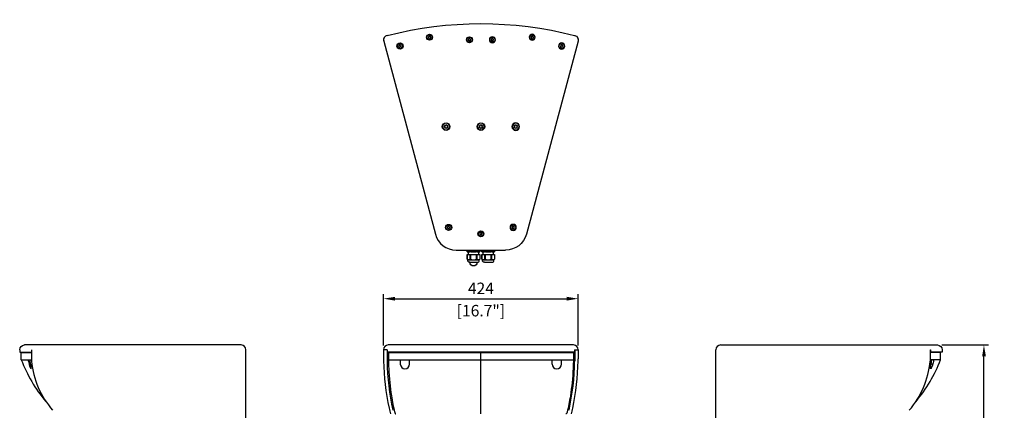
# Model space of a CAD drawing. Units: millimetres. Extents: x -1006 to 2850, y -1084 to 1084.
# Drawn here: x -1006 to 1141, y 233 to 1084 of the extents above; entities that cross this region are included whole.
import ezdxf

# ---------------------------------------------------------------- set-up
doc = ezdxf.new("R2010")
doc.units = ezdxf.units.MM
doc.layers.add('02-CAD-Cotation', color=3, linetype='Continuous')
doc.layers.add('02-Loudspeaker 2D', color=5, linetype='Continuous')
doc.styles.get("Standard").update_dxf_attribs({"font": 'arial.ttf'})
doc.dimstyles.new('L_Acoustics', dxfattribs={"dimscale": 0, "dimtxt": 2.5, "dimasz": 2.5, "dimexe": 1, "dimexo": 1, "dimgap": 1, "dimtad": 1, "dimdec": 0, "dimlfac": -1, "dimdsep": 46, "dimtxsty": 'Standard', "dimcen": 1, "dimclrd": 256, "dimclre": 256, "dimclrt": 256, "dimadec": 0, "dimazin": 2, "dimtfac": 1, "dimtdec": 0, "dimtofl": 0, "dimtmove": 0, "dimatfit": 3, "dimfxl": 0, "dimtolj": 1, "dimtzin": 0, "dimarcsym": 0})

# ---------------------------------------------------------------- blocks, each defined once
blk = doc.blocks.new('*D1')
at = {"layer": '02-CAD-Cotation', "lineweight": -2, "transparency": 16777216}
for p, q in [((-212.2, 375), (-212.2, 486.6)), ((-187.2, 476.6), (187.2, 476.6)), ((212.2, 375), (212.2, 486.6))]:
    blk.add_line(p, q, dxfattribs=at)
at = {"layer": '02-CAD-Cotation', "transparency": 16777216}
for points in [[(-187.2, 480.7), (-187.2, 472.4), (-212.2, 476.6)], [(187.2, 480.7), (187.2, 472.4), (212.2, 476.6)]]:
    blk.add_solid(points, dxfattribs=at)
at = {"layer": 'Defpoints', "color": 0, "transparency": 16777216}
for p in [(212.2, 476.6), (-212.2, 365), (212.2, 365)]:
    blk.add_point(p, dxfattribs=at)
at = {"layer": '02-CAD-Cotation', "transparency": 16777216, "char_height": 25, "attachment_point": 5}
for s, insert in [('\\A1;424', (0, 499.1)), ('\\A1;[16.7"]', (0, 450.5))]:
    blk.add_mtext(s, dxfattribs=dict(at, insert=insert))
blk = doc.blocks.new('*D3')
at = {"layer": '02-CAD-Cotation', "lineweight": -2, "transparency": 16777216}
for p, q in [((1005.2, 375.8), (1106.8, 375.8)), ((1096.8, -350.8), (1096.8, 350.8)), ((1005.2, -375.8), (1106.8, -375.8))]:
    blk.add_line(p, q, dxfattribs=at)
at = {"layer": '02-CAD-Cotation', "transparency": 16777216}
for points in [[(1092.7, 350.8), (1101, 350.8), (1096.8, 375.8)], [(1092.7, -350.8), (1101, -350.8), (1096.8, -375.8)]]:
    blk.add_solid(points, dxfattribs=at)
at = {"layer": 'Defpoints', "color": 0, "transparency": 16777216}
for p in [(995.2, 375.8), (1096.8, 375.8), (995.2, -375.8)]:
    blk.add_point(p, dxfattribs=at)
at = {"layer": '02-CAD-Cotation', "transparency": 16777216, "char_height": 25, "attachment_point": 5, "rotation": 90}
for s, insert in [('\\A1;[29.6"]', (1122.9, 0)), ('\\A1;752', (1074.1, 0))]:
    blk.add_mtext(s, dxfattribs=dict(at, insert=insert))

msp = doc.modelspace()

# ---------------------------------------------------------------- linework, layer by layer
at = {"layer": '02-Loudspeaker 2D', "extrusion": (1.83697e-16, 1, 6.12323e-17)}
for p, q in [((-211.8, 1037.5), (-99.2, 617.1)), ((-204.5, 1050.1), (-204.5, 1050.1)), ((211.8, 1037.5), (99.2, 617.1)), ((204.5, 1050.1), (204.5, 1050.1)), ((-54, 582.4), (54, 582.4))]:
    msp.add_line(p, q, dxfattribs=at)
at = {"layer": '02-Loudspeaker 2D', "color": 241, "extrusion": (1.83697e-16, 1, 6.12323e-17)}
for p, q in [((-114.5, 1046.5), (-114.2, 1046.3)), ((-114, 1047.3), (-114.3, 1047.2)), ((-113.9, 1044.9), (-114, 1044.6)), ((-113.5, 1044.1), (-113.2, 1044.2)), ((-112.9, 1048.6), (-113, 1048.3)), ((-112, 1048.5), (-112.2, 1048.8)), ((-111.8, 1043.8), (-111.6, 1043.6)), ((-110.9, 1043.8), (-110.8, 1044.1)), ((-110.3, 1048.2), (-110.6, 1048.1)), ((-109.9, 1047.4), (-109.8, 1047.7)), ((-109.8, 1045.1), (-109.5, 1045.2)), ((-109.3, 1045.8), (-109.5, 1046.1)), ((-27.3, 1040.4), (-27.6, 1040.2)), ((-27.3, 1039.5), (-27, 1039.5)), ((-27.2, 1042.1), (-27, 1041.8)), ((-26.4, 1042.6), (-26.7, 1042.6)), ((-26, 1038.5), (-25.9, 1038.2)), ((-25.2, 1038.1), (-25, 1038.3)), ((-24.8, 1043.2), (-25, 1043)), ((-24, 1042.8), (-24.1, 1043.1)), ((-23.6, 1038.7), (-23.3, 1038.7)), ((-22.7, 1041.8), (-23, 1041.8)), ((-22.8, 1039.2), (-23, 1039.5)), ((-22.7, 1040.9), (-22.4, 1041.1)), ((22.7, 1040.4), (22.4, 1040.2)), ((22.7, 1039.5), (23, 1039.5)), ((22.8, 1042.1), (23, 1041.8)), ((23.6, 1042.6), (23.3, 1042.6)), ((24, 1038.5), (24.1, 1038.2)), ((24.8, 1038.1), (25, 1038.3)), ((25.2, 1043.2), (25, 1043)), ((26, 1042.8), (25.9, 1043.1)), ((26.4, 1038.7), (26.7, 1038.7)), ((27.3, 1041.8), (27, 1041.8)), ((27.2, 1039.2), (27, 1039.5)), ((27.3, 1040.9), (27.6, 1041.1)), ((109.3, 1046.5), (109.5, 1046.3)), ((109.8, 1047.3), (109.5, 1047.2)), ((109.9, 1044.9), (109.8, 1044.6)), ((110.3, 1044.1), (110.6, 1044.2)), ((110.9, 1048.6), (110.8, 1048.3)), ((111.8, 1048.5), (111.6, 1048.8)), ((112, 1043.8), (112.2, 1043.6)), ((112.9, 1043.8), (113, 1044.1)), ((113.5, 1048.2), (113.2, 1048.1)), ((113.9, 1047.4), (114, 1047.7)), ((114, 1045.1), (114.3, 1045.2)), ((114.5, 1045.8), (114.2, 1046.1)), ((-178.6, 1026.5), (-178.8, 1026.3)), ((-178.5, 1028.2), (-178.3, 1027.9)), ((-178.5, 1025.6), (-178.2, 1025.6)), ((-177.7, 1028.7), (-178, 1028.8)), ((-177.1, 1024.7), (-177, 1024.4)), ((-176.2, 1029.5), (-176.3, 1029.2)), ((-176.3, 1024.2), (-176.1, 1024.5)), ((-175.4, 1029), (-175.5, 1029.3)), ((-174.8, 1025), (-174.5, 1024.9)), ((-173.9, 1028.1), (-174.3, 1028.1)), ((-174, 1025.5), (-174.2, 1025.8)), ((-173.9, 1027.2), (-173.7, 1027.4)), ((173.9, 1026.5), (173.7, 1026.3)), ((173.9, 1025.6), (174.3, 1025.6)), ((174, 1028.2), (174.2, 1027.9)), ((174.8, 1028.7), (174.5, 1028.8)), ((175.4, 1024.7), (175.5, 1024.4)), ((176.3, 1029.5), (176.1, 1029.2)), ((176.2, 1024.2), (176.3, 1024.5)), ((177.1, 1029), (177, 1029.3)), ((177.7, 1025), (178, 1024.9)), ((178.5, 1028.1), (178.2, 1028.1)), ((178.5, 1025.5), (178.3, 1025.8)), ((178.6, 1027.2), (178.8, 1027.4)), ((-79, 851), (-79.6, 850.2)), ((-79.3, 853.2), (-78.9, 852.4)), ((-79.3, 849.6), (-78.2, 849.4)), ((-77.8, 854), (-78.7, 854.1)), ((-77.2, 848.7), (-76.8, 847.8)), ((-75.9, 855.3), (-76.5, 854.5)), ((-76.1, 847.7), (-75.5, 848.5)), ((-74.8, 854.3), (-75.2, 855.2)), ((-74.2, 849), (-73.3, 848.9)), ((-72.7, 853.4), (-73.8, 853.5)), ((-72.7, 849.8), (-73.1, 850.6)), ((-73, 852), (-72.4, 852.8)), ((-3, 851), (-3.6, 850.2)), ((-3.3, 853.2), (-2.9, 852.4)), ((-3.3, 849.6), (-2.2, 849.4)), ((-1.8, 854), (-2.7, 854.1)), ((-1.2, 848.7), (-0.8, 847.8)), ((0.1, 855.3), (-0.5, 854.5)), ((-0.1, 847.7), (0.5, 848.5)), ((1.2, 854.3), (0.8, 855.2)), ((1.8, 849), (2.7, 848.9)), ((3.3, 853.4), (2.2, 853.5)), ((3.3, 849.8), (2.9, 850.6)), ((3, 852), (3.6, 852.8)), ((73, 851), (72.4, 850.2)), ((72.7, 853.2), (73.1, 852.4)), ((72.7, 849.6), (73.8, 849.4)), ((74.2, 854), (73.3, 854.1)), ((74.8, 848.7), (75.2, 847.8)), ((76.1, 855.3), (75.5, 854.5)), ((75.9, 847.7), (76.5, 848.5)), ((77.2, 854.3), (76.8, 855.2)), ((77.8, 849), (78.7, 848.9)), ((79.3, 853.4), (78.2, 853.5)), ((79.3, 849.8), (78.9, 850.6)), ((79, 852), (79.6, 852.8)), ((-72.7, 631.5), (-72.9, 631.2)), ((-72.7, 630.6), (-72.4, 630.5)), ((-72.6, 633.2), (-72.5, 632.9)), ((-71.8, 633.6), (-72.1, 633.7)), ((-71.3, 629.6), (-71.2, 629.3)), ((-70.3, 634.4), (-70.5, 634.1)), ((-70.5, 629.2), (-70.3, 629.4)), ((-69.5, 634), (-69.6, 634.3)), ((-68.9, 629.9), (-68.6, 629.9)), ((-68.1, 633), (-68.4, 633.1)), ((-68.2, 630.4), (-68.3, 630.7)), ((-68.1, 632.1), (-67.8, 632.3)), ((68.1, 631.5), (67.8, 631.2)), ((68.1, 630.6), (68.4, 630.5)), ((68.2, 633.2), (68.3, 632.9)), ((68.9, 633.6), (68.6, 633.7)), ((69.5, 629.6), (69.6, 629.3)), ((70.5, 634.4), (70.3, 634.1)), ((70.3, 629.2), (70.5, 629.4)), ((71.3, 634), (71.2, 634.3)), ((71.8, 629.9), (72.1, 629.9)), ((72.7, 633), (72.4, 633.1)), ((72.6, 630.4), (72.5, 630.7)), ((72.7, 632.1), (72.9, 632.3)), ((-2.3, 617.5), (-2.5, 617.3)), ((-2.3, 619.2), (-2.1, 618.9)), ((-2.2, 616.6), (-1.9, 616.6)), ((-1.5, 619.7), (-1.8, 619.8)), ((-0.8, 615.7), (-0.7, 615.4)), ((0, 620.6), (-0.2, 620.3)), ((0, 615.3), (0.2, 615.6)), ((0.8, 620.2), (0.7, 620.5)), ((1.5, 616.2), (1.8, 616.1)), ((2.2, 619.3), (1.9, 619.3)), ((2.3, 616.7), (2.1, 617)), ((2.3, 618.4), (2.5, 618.6)), ((-29.8, 578.9), (-29.8, 582.4)), ((-29.7, 582.4), (-29.7, 578.9)), ((-23.9, 582.4), (-23.9, 578.9)), ((-21.8, 582.4), (-21.8, 578.9)), ((-10.2, 582.4), (-10.2, 578.9)), ((-8.1, 582.4), (-8.1, 578.9)), ((-2.3, 582.4), (-2.3, 578.9)), ((-2.2, 578.9), (-2.2, 582.4)), ((2.2, 578.9), (2.2, 582.4)), ((2.3, 582.4), (2.3, 578.9)), ((8.1, 582.4), (8.1, 578.9)), ((10.2, 582.4), (10.2, 578.9)), ((21.8, 582.4), (21.8, 578.9)), ((23.9, 582.4), (23.9, 578.9)), ((29.7, 582.4), (29.7, 578.9)), ((29.8, 578.9), (29.8, 582.4)), ((-29.7, 578.9), (-29.8, 578.9)), ((-28.5, 578.5), (-29.8, 578.9)), ((-29.8, 572.9), (-2.2, 572.9)), ((-29.8, 572.9), (-29.8, 562.4)), ((-29.8, 562.4), (-29.7, 562.4)), ((-28.5, 561.1), (-29.8, 562.4)), ((-29.7, 562.4), (-29.7, 572.9)), ((-3.5, 578.5), (-28.5, 578.5)), ((-28.5, 561.1), (-3.5, 561.1)), ((-28.5, 560.2), (-28.5, 561.1)), ((-27.1, 572.9), (-27.1, 578.5)), ((-21.8, 578.9), (-23.9, 578.9)), ((-23.9, 572.9), (-23.9, 562.4)), ((-23.9, 562.4), (-21.8, 562.4)), ((-21.8, 562.4), (-21.8, 572.9)), ((-8.1, 578.9), (-10.2, 578.9)), ((-10.2, 572.9), (-10.2, 562.4)), ((-10.2, 562.4), (-8.1, 562.4)), ((-8.1, 562.4), (-8.1, 572.9)), ((-4.8, 572.9), (-4.8, 578.5)), ((-3.5, 578.5), (-2.2, 578.9)), ((-3.5, 561.1), (-2.2, 562.4)), ((-3.5, 560.2), (-3.5, 561.1)), ((-2.2, 578.9), (-2.3, 578.9)), ((-2.3, 572.9), (-2.3, 562.4)), ((-2.3, 562.4), (-2.2, 562.4)), ((-2.2, 572.9), (-2.2, 562.4)), ((2.3, 578.9), (2.2, 578.9)), ((3.5, 578.5), (2.2, 578.9)), ((2.2, 572.9), (29.8, 572.9)), ((2.2, 572.9), (2.2, 562.4)), ((2.2, 562.4), (2.3, 562.4)), ((3.5, 561.1), (2.2, 562.4)), ((2.3, 562.4), (2.3, 572.9)), ((28.5, 578.5), (3.5, 578.5)), ((3.5, 561.1), (28.5, 561.1)), ((3.5, 560.2), (3.5, 561.1)), ((4.9, 572.9), (4.9, 578.5)), ((10.2, 578.9), (8.1, 578.9)), ((8.1, 572.9), (8.1, 562.4)), ((8.1, 562.4), (10.2, 562.4)), ((10.2, 562.4), (10.2, 572.9)), ((23.9, 578.9), (21.8, 578.9)), ((21.8, 572.9), (21.8, 562.4)), ((21.8, 562.4), (23.9, 562.4)), ((23.9, 562.4), (23.9, 572.9)), ((27.2, 572.9), (27.2, 578.5)), ((28.5, 578.5), (29.8, 578.9)), ((28.5, 561.1), (29.8, 562.4)), ((28.5, 560.2), (28.5, 561.1)), ((29.8, 578.9), (29.7, 578.9)), ((29.7, 572.9), (29.7, 562.4)), ((29.7, 562.4), (29.8, 562.4)), ((29.8, 572.9), (29.8, 562.4))]:
    msp.add_line(p, q, dxfattribs=at)
at = {"layer": '02-Loudspeaker 2D', "color": 241}
for p, q in [((-24.3, 555.9), (-7.7, 555.9)), ((7.7, 555.9), (24.3, 555.9)), ((-204, 365), (-212.2, 365)), ((-204.5, 365), (-204.5, 345.4)), ((-204, 365), (-204, 360)), ((204, 365), (204, 360)), ((204, 365), (212.2, 365)), ((204.5, 365), (204.5, 345.4)), ((-1002, 359.5), (-979.8, 359.5)), ((-1002, 343.5), (-979.8, 343.5)), ((204, 360), (-204, 360)), ((-201.7, 359.5), (-201.7, 343.5)), ((-201.7, 359.5), (201.7, 359.5)), ((-201.7, 343.5), (201.7, 343.5)), ((-187.5, 360), (-187.5, 359.5)), ((-175.6, 334.2), (-175.6, 343.5)), ((-155.3, 334.2), (-155.3, 343.5)), ((0, 226), (0, 359.5)), ((155.3, 334.2), (155.3, 343.5)), ((175.6, 334.2), (175.6, 343.5)), ((187.5, 360), (187.5, 359.5)), ((187.5, 360), (187.5, 359.5)), ((201.7, 359.5), (201.7, 343.5)), ((1002, 359.5), (979.8, 359.5)), ((1002, 343.5), (979.8, 343.5))]:
    msp.add_line(p, q, dxfattribs=at)
at = {"layer": '02-Loudspeaker 2D', "extrusion": (-1, -1.22465e-16, 6.12323e-17)}
for p, q in [((-1005.5, 365.5), (-1005.5, 360)), ((-522.5, 375.8), (-995.2, 375.8)), ((-512.2, -365.5), (-512.2, 365.5))]:
    msp.add_line(p, q, dxfattribs=at)
at = {"layer": '02-Loudspeaker 2D', "color": 241, "extrusion": (-1, -1.22465e-16, 6.12323e-17)}
for p, q in [((-979.9, 365), (-979.9, 360)), ((-979.8, 365), (-979.9, 365)), ((-979.8, 365), (-979.8, 345.4)), ((-1005.5, 360), (-979.8, 360)), ((-985.2, 334.2), (-981.6, 334.2))]:
    msp.add_line(p, q, dxfattribs=at)
at = {"layer": '02-Loudspeaker 2D'}
for p, q in [((-212.2, 365.5), (-212.2, 365)), ((-212.2, 365), (-212.2, 345.4)), ((201.9, 375.8), (-201.9, 375.8)), ((212.2, 365.5), (212.2, 365)), ((212.2, 365), (212.2, 345.4)), ((-1002, 343.5), (-1002, 359.5)), ((1002, 343.5), (1002, 359.5))]:
    msp.add_line(p, q, dxfattribs=at)
at = {"layer": '02-Loudspeaker 2D', "extrusion": (1, -1.22465e-16, 6.12323e-17)}
for p, q in [((512.2, -365.5), (512.2, 365.5)), ((522.5, 375.8), (995.2, 375.8)), ((1005.5, 365.5), (1005.5, 360))]:
    msp.add_line(p, q, dxfattribs=at)
at = {"layer": '02-Loudspeaker 2D', "color": 241, "extrusion": (1, -1.22465e-16, 6.12323e-17)}
for p, q in [((979.8, 365), (979.8, 345.4)), ((979.8, 365), (979.9, 365)), ((979.9, 365), (979.9, 360)), ((1005.5, 360), (979.8, 360)), ((985.2, 334.2), (981.6, 334.2))]:
    msp.add_line(p, q, dxfattribs=at)
at = {"layer": '02-Loudspeaker 2D', "color": 241}
for centre, radius in [((-111.9, 1046.2), 6.5), ((-176.2, 1026.9), 6.75), ((-176.2, 1026.9), 5.65), ((-111.9, 1046.2), 5.5), ((-25, 1040.7), 6.5), ((-25, 1040.7), 5.5), ((25, 1040.7), 5.5), ((111.9, 1046.2), 5.5), ((176.2, 1026.9), 5.65), ((-76, 851.5), 8.25), ((0, 851.5), 8.25), ((-70.4, 631.8), 6.75), ((-70.4, 631.8), 5.65), ((0, 617.9), 6.5), ((0, 617.9), 5.5), ((70.4, 631.8), 5.65)]:
    msp.add_circle(centre, radius, dxfattribs=at)
at = {"layer": '02-Loudspeaker 2D', "color": 241, "extrusion": (1.12482e-32, 6.12323e-17, -1)}
for centre, radius in [((-111.9, 1046.2), 6.5), ((-25, 1040.7), 6.5), ((-176.2, 1026.9), 6.75), ((76, 851.5), 7.25), ((0, 851.5), 7.25), ((-76, 851.5), 8.25), ((-76, 851.5), 7.25), ((-70.4, 631.8), 6.75)]:
    msp.add_circle(centre, radius, dxfattribs=at)
at = {"layer": '02-Loudspeaker 2D', "extrusion": (1.12482e-32, 6.12323e-17, -1)}
for centre, radius, start, end in [((0, 250.1), 825.7, 75.6676, 104.3324), ((-201.9, 1040.1), 10.3, 104.3324, 195), ((-201.9, 1040.2), 10.3, 105, 195), ((-54, 629.2), 46.8, 195, 270)]:
    msp.add_arc(centre, radius, start, end, dxfattribs=at)
at = {"layer": '02-Loudspeaker 2D'}
for centre, radius, start, end in [((-201.9, 1040.2), 10.3, 105, 195), ((-201.9, 1040.1), 10.3, 104.3324, 195), ((-54, 629.2), 46.8, 195, 270), ((-522.5, 365.5), 10.3, 360, 90), ((-201.9, 365.5), 10.3, 90, 180), ((201.9, 365.5), 10.3, 0, 90), ((522.5, 365.5), 10.3, 90, 180), ((-711.5, 453.8), 310.8, 200.7946, 220.249), ((-46, 345.4), 166.2, 179.9988, 181.4684), ((46, 345.4), 166.2, 358.5316, 0.0012), ((711.5, 453.8), 310.8, 319.751, 339.2054), ((318.3, 350), 530.4, 180.9575, 192.1815), ((-318.3, 350), 530.4, 347.8185, 359.0425), ((426.4, 384.9), 643.7, 193.186, 194.3362), ((-426.4, 384.9), 643.7, 345.6638, 346.814)]:
    msp.add_arc(centre, radius, start, end, dxfattribs=at)
at = {"layer": '02-Loudspeaker 2D', "color": 241}
for centre, radius, start, end in [((-114.2, 1046.8), 0.4, 101.6901, 228.042), ((-113.6, 1044.5), 0.4, 161.6901, 288.042), ((-112.5, 1048.5), 0.4, 41.6901, 168.042), ((-111.3, 1043.9), 0.4, 221.6901, 348.042), ((-110.2, 1047.9), 0.4, 341.6901, 108.042), ((-109.6, 1045.5), 0.4, 281.6901, 48.042), ((-27.3, 1039.9), 0.4, 135.0002, 261.3521), ((-26.8, 1042.3), 0.4, 75.0002, 201.3521), ((-25.5, 1038.3), 0.4, 195.0002, 321.3521), ((-24.5, 1043), 0.4, 15.0002, 141.3521), ((-23.2, 1039), 0.4, 255.0002, 21.3521), ((-22.7, 1041.4), 0.4, 315.0002, 81.3521), ((22.7, 1039.9), 0.4, 135.0002, 261.3521), ((23.2, 1042.3), 0.4, 75.0002, 201.3521), ((24.5, 1038.3), 0.4, 195.0002, 321.3521), ((25.5, 1043), 0.4, 15.0002, 141.3521), ((26.8, 1039), 0.4, 255.0002, 21.3521), ((27.3, 1041.4), 0.4, 315.0002, 81.3521), ((109.6, 1046.8), 0.4, 101.6901, 228.042), ((110.2, 1044.5), 0.4, 161.6901, 288.042), ((111.3, 1048.5), 0.4, 41.6901, 168.042), ((112.5, 1043.9), 0.4, 221.6901, 348.042), ((113.6, 1047.9), 0.4, 341.6901, 108.042), ((114.2, 1045.5), 0.4, 281.6901, 48.042), ((-178.5, 1026), 0.4, 137.0281, 263.38), ((-178.1, 1028.4), 0.4, 77.0281, 203.38), ((-176.7, 1024.5), 0.4, 197.0281, 323.38), ((-175.8, 1029.2), 0.4, 17.0281, 143.38), ((-174.4, 1025.3), 0.4, 257.0281, 23.38), ((-174, 1027.7), 0.4, 317.0281, 83.38), ((174, 1026), 0.4, 137.0281, 263.38), ((174.4, 1028.4), 0.4, 77.0281, 203.38), ((175.8, 1024.5), 0.4, 197.0281, 323.38), ((176.7, 1029.2), 0.4, 17.0281, 143.38), ((178.1, 1025.3), 0.4, 257.0281, 23.38), ((178.5, 1027.7), 0.4, 317.0281, 83.38), ((-79.2, 850), 0.4, 147.8158, 262.4899), ((-78.7, 853.5), 0.6, 84.9056, 203.2663), ((-76.4, 848), 0.4, 205.6819, 320.3561), ((-75.6, 855), 0.4, 25.6819, 140.3561), ((-73.3, 849.5), 0.6, 264.9056, 23.2663), ((-72.8, 853), 0.4, 327.8158, 82.4899), ((-3.2, 850), 0.4, 147.8158, 262.4899), ((-2.7, 853.5), 0.6, 84.9056, 203.2663), ((-0.4, 848), 0.4, 205.6819, 320.3561), ((0.4, 855), 0.4, 25.6819, 140.3561), ((2.7, 849.5), 0.6, 264.9056, 23.2663), ((3.2, 853), 0.4, 327.8158, 82.4899), ((72.8, 850), 0.4, 147.8158, 262.4899), ((73.3, 853.5), 0.6, 84.9056, 203.2663), ((75.6, 848), 0.4, 205.6819, 320.3561), ((76.4, 855), 0.4, 25.6819, 140.3561), ((78.7, 849.5), 0.6, 264.9056, 23.2663), ((79.2, 853), 0.4, 327.8158, 82.4899), ((-72.6, 631), 0.4, 137.0281, 263.38), ((-72.2, 633.3), 0.4, 77.0281, 203.38), ((-70.8, 629.4), 0.4, 197.0281, 323.38), ((-70, 634.2), 0.4, 17.0281, 143.38), ((-68.5, 630.3), 0.4, 257.0281, 23.38), ((-68.1, 632.6), 0.4, 317.0281, 83.38), ((68.1, 631), 0.4, 137.0281, 263.38), ((68.5, 633.3), 0.4, 77.0281, 203.38), ((70, 629.4), 0.4, 197.0281, 323.38), ((70.8, 634.2), 0.4, 17.0281, 143.38), ((72.2, 630.3), 0.4, 257.0281, 23.38), ((72.6, 632.6), 0.4, 317.0281, 83.38), ((-2.2, 617), 0.4, 139.4636, 265.8155), ((-1.9, 619.4), 0.4, 79.4636, 205.8155), ((-0.3, 615.6), 0.4, 199.4636, 325.8155), ((0.3, 620.3), 0.4, 19.4636, 145.8155), ((1.9, 616.5), 0.4, 259.4636, 25.8155), ((2.2, 618.9), 0.4, 319.4636, 85.8155), ((-26.7, 591.7), 13.2, 256.7979, 269.6132), ((-26.9, 591.7), 13.2, 270.3868, 283.2021), ((-16, 627.8), 49.3, 263.1815, 276.8185), ((-15.8, 576), 14.9, 245.847, 269.0839), ((-16.2, 576), 14.9, 270.9161, 294.153), ((-5.1, 591.7), 13.2, 256.7979, 269.6132), ((-7.7, 560.2), 4.24, 270, 0), ((-5.3, 591.7), 13.2, 270.3868, 283.2021), ((5.3, 591.7), 13.2, 256.7979, 269.6132), ((5.1, 591.7), 13.2, 270.3868, 283.2021), ((16, 627.8), 49.3, 263.1815, 276.8185), ((16.2, 576), 14.9, 245.847, 269.0839), ((15.8, 576), 14.9, 270.9161, 294.153), ((26.9, 591.7), 13.2, 256.7979, 269.6132), ((24.3, 560.2), 4.24, 270, 0), ((26.7, 591.7), 13.2, 270.3868, 283.2021), ((-790.6, 358.1), 189.8, 185.3697, 221.0437), ((346.5, 349.5), 551, 180.9511, 192.1557), ((-165.5, 334.3), 10.2, 180.2468, 359.7532), ((165.5, 334.3), 10.2, 180.2468, 359.7532), ((-346.5, 349.5), 551, 347.8443, 359.0489), ((790.6, 358.1), 189.8, 318.9563, 354.6303)]:
    msp.add_arc(centre, radius, start, end, dxfattribs=at)
at = {"layer": '02-Loudspeaker 2D', "color": 241, "extrusion": (1.12482e-32, 6.12323e-17, -1)}
for centre, radius, start, end in [((115.1, 1045.3), 1.3, 131.958, 198.3099), ((114.2, 1048.5), 1.3, 191.958, 258.3099), ((112.7, 1043), 1.3, 71.958, 138.3099), ((111, 1049.4), 1.3, 251.958, 318.3099), ((109.5, 1043.8), 1.3, 11.958, 78.3099), ((108.7, 1047), 1.3, 311.958, 18.3099), ((28.3, 1041.3), 1.3, 158.6479, 224.9998), ((27.2, 1038.2), 1.3, 98.6479, 164.9998), ((26, 1043.8), 1.3, 218.6479, 284.9998), ((24, 1037.5), 1.3, 38.6479, 104.9998), ((22.8, 1043.1), 1.3, 278.6479, 344.9998), ((21.7, 1040), 1.3, 338.6479, 44.9998), ((-21.7, 1041.3), 1.3, 158.6479, 224.9998), ((-22.8, 1038.2), 1.3, 98.6479, 164.9998), ((-24, 1043.8), 1.3, 218.6479, 284.9998), ((-26, 1037.5), 1.3, 38.6479, 104.9998), ((-27.2, 1043.1), 1.3, 278.6479, 344.9998), ((-28.3, 1040), 1.3, 338.6479, 44.9998), ((-108.7, 1045.3), 1.3, 131.958, 198.3099), ((-109.5, 1048.5), 1.3, 191.958, 258.3099), ((-111, 1043), 1.3, 71.958, 138.3099), ((-112.7, 1049.4), 1.3, 251.958, 318.3099), ((-114.2, 1043.8), 1.3, 11.958, 78.3099), ((-115.1, 1047), 1.3, 311.958, 18.3099), ((179.5, 1027.4), 1.3, 156.62, 222.9719), ((178.4, 1024.3), 1.3, 96.62, 162.9719), ((177.4, 1030), 1.3, 216.62, 282.9719), ((175.1, 1023.7), 1.3, 36.62, 102.9719), ((174.1, 1029.4), 1.3, 276.62, 342.9719), ((173, 1026.3), 1.3, 336.62, 42.9719), ((-173, 1027.4), 1.3, 156.62, 222.9719), ((-174.1, 1024.3), 1.3, 96.62, 162.9719), ((-175.1, 1030), 1.3, 216.62, 282.9719), ((-177.4, 1023.7), 1.3, 36.62, 102.9719), ((-178.4, 1029.4), 1.3, 276.62, 342.9719), ((-179.5, 1026.3), 1.3, 336.62, 42.9719), ((80.3, 851.8), 1.5, 156.7337, 212.1842), ((78.4, 848.2), 1.3, 97.5101, 154.3181), ((77.7, 855.5), 1.5, 219.6439, 275.0944), ((74.3, 847.5), 1.5, 39.6439, 95.0944), ((73.6, 854.8), 1.3, 277.5101, 334.3181), ((71.7, 851.2), 1.5, 336.7337, 32.1842), ((4.3, 851.8), 1.5, 156.7337, 212.1842), ((2.4, 848.2), 1.3, 97.5101, 154.3181), ((1.7, 855.5), 1.5, 219.6439, 275.0944), ((-1.7, 847.5), 1.5, 39.6439, 95.0944), ((-2.4, 854.8), 1.3, 277.5101, 334.3181), ((-4.3, 851.2), 1.5, 336.7337, 32.1842), ((-71.7, 851.8), 1.5, 156.7337, 212.1842), ((-73.6, 848.2), 1.3, 97.5101, 154.3181), ((-74.3, 855.5), 1.5, 219.6439, 275.0944), ((-77.7, 847.5), 1.5, 39.6439, 95.0944), ((-78.4, 854.8), 1.3, 277.5101, 334.3181), ((-80.3, 851.2), 1.5, 336.7337, 32.1842), ((73.7, 632.4), 1.3, 156.62, 222.9719), ((72.5, 629.2), 1.3, 96.62, 162.9719), ((71.5, 634.9), 1.3, 216.62, 282.9719), ((69.2, 628.7), 1.3, 36.62, 102.9719), ((68.3, 634.3), 1.3, 276.62, 342.9719), ((67.1, 631.2), 1.3, 336.62, 42.9719), ((-67.1, 632.4), 1.3, 156.62, 222.9719), ((-68.3, 629.2), 1.3, 96.62, 162.9719), ((-69.2, 634.9), 1.3, 216.62, 282.9719), ((-71.5, 628.7), 1.3, 36.62, 102.9719), ((-72.5, 634.3), 1.3, 276.62, 342.9719), ((-73.7, 631.2), 1.3, 336.62, 42.9719), ((3.3, 618.4), 1.3, 154.1845, 220.5364), ((2, 615.3), 1.3, 94.1845, 160.5364), ((1.3, 621), 1.3, 214.1845, 280.5364), ((-1.3, 614.9), 1.3, 34.1845, 100.5364), ((-2, 620.6), 1.3, 274.1845, 340.5364), ((-3.3, 617.5), 1.3, 334.1845, 40.5364), ((24.3, 560.2), 4.24, 270, 0), ((-7.7, 560.2), 4.24, 270, 0), ((16, 555.9), 8, 180, 0)]:
    msp.add_arc(centre, radius, start, end, dxfattribs=at)
at = {"layer": '02-Loudspeaker 2D', "extrusion": (-6.12323e-17, 2.22045e-16, -1)}
msp.add_arc((995.2, 365.5), 10.3, 0, 90, dxfattribs=at)
at = {"layer": '02-Loudspeaker 2D', "extrusion": (6.12323e-17, 2.22045e-16, -1)}
msp.add_arc((-995.2, 365.5), 10.3, 90, 180, dxfattribs=at)
at = {"layer": '02-Loudspeaker 2D', "color": 241}
for centre, ratio in [((-930.8, 345.4), 0.965926), ((-191.4, 345.4), 0.258819)]:
    msp.add_ellipse(centre, major_axis=(0, -50.8), ratio=ratio, start_param=-1.570796, end_param=-1.471944, dxfattribs=at)
at = {"layer": '02-Loudspeaker 2D', "color": 241, "extrusion": (0, 0, -1)}
msp.add_ellipse((191.4, 345.4), major_axis=(0, -50.8), ratio=0.258819, start_param=-1.570796, end_param=-1.471944, dxfattribs=at)
at = {"layer": '02-Loudspeaker 2D', "color": 241, "extrusion": (6.12323e-17, 2.22045e-16, -1)}
msp.add_ellipse((930.8, 345.4), major_axis=(0, -50.8), ratio=0.965926, start_param=-1.570796, end_param=-1.471944, dxfattribs=at)
at = {"layer": '02-Loudspeaker 2D', "color": 241}
for points, knots in [([(-26.8, 561.1), (-27.3, 561.1), (-27.8, 561.3), (-28.8, 561.7), (-29.3, 562), (-29.7, 562.4)], [0, 0, 0, 0, 0.002997186, 0.002997186, 0.005994372, 0.005994372, 0.005994372, 0.005994372]), ([(-23.9, 562.4), (-24.4, 562), (-24.8, 561.7), (-25.6, 561.4), (-25.8, 561.3), (-26.3, 561.2), (-26.6, 561.1), (-26.8, 561.1)], [0, 0, 0, 0, 0.002997123, 0.002997123, 0.004495684, 0.004495684, 0.005994245, 0.005994245, 0.005994245, 0.005994245]), ([(-5.2, 561.1), (-5.7, 561.1), (-6.2, 561.3), (-7.2, 561.7), (-7.6, 562), (-8.1, 562.4)], [0, 0, 0, 0, 0.002997186, 0.002997186, 0.005994372, 0.005994372, 0.005994372, 0.005994372]), ([(-2.3, 562.4), (-2.7, 562), (-3.2, 561.7), (-3.9, 561.4), (-4.2, 561.3), (-4.7, 561.2), (-4.9, 561.1), (-5.2, 561.1)], [0, 0, 0, 0, 0.002997123, 0.002997123, 0.004495684, 0.004495684, 0.005994245, 0.005994245, 0.005994245, 0.005994245]), ([(5.2, 561.1), (4.7, 561.1), (4.2, 561.3), (3.2, 561.7), (2.7, 562), (2.3, 562.4)], [0, 0, 0, 0, 0.002997186, 0.002997186, 0.005994372, 0.005994372, 0.005994372, 0.005994372]), ([(8.1, 562.4), (7.6, 562), (7.2, 561.7), (6.4, 561.4), (6.2, 561.3), (5.7, 561.2), (5.4, 561.1), (5.2, 561.1)], [0, 0, 0, 0, 0.002997123, 0.002997123, 0.004495684, 0.004495684, 0.005994245, 0.005994245, 0.005994245, 0.005994245]), ([(26.8, 561.1), (26.3, 561.1), (25.8, 561.3), (24.8, 561.7), (24.4, 562), (23.9, 562.4)], [0, 0, 0, 0, 0.002997186, 0.002997186, 0.005994372, 0.005994372, 0.005994372, 0.005994372]), ([(29.7, 562.4), (29.3, 562), (28.8, 561.7), (28.1, 561.4), (27.8, 561.3), (27.3, 561.2), (27.1, 561.1), (26.8, 561.1)], [0, 0, 0, 0, 0.002997123, 0.002997123, 0.004495684, 0.004495684, 0.005994245, 0.005994245, 0.005994245, 0.005994245]), ([(-981.6, 334.2), (-982.1, 337.1), (-982.7, 339.9), (-983.1, 343), (-983.2, 343.3), (-983.2, 343.5)], [75.003962, 75.003962, 75.003962, 75.003962, 78.470758, 78.470758, 78.748439, 78.748439, 78.748439, 78.748439]), ([(-201.7, 343.5), (-201.7, 343.4), (-201.7, 343.4), (-201.7, 341.9), (-201.6, 340.4), (-201.4, 334.3), (-201.3, 329.6), (-200, 303.8), (-198, 283.5), (-193.1, 252.3), (-190.8, 240.5), (-188, 229.5), (-187.8, 228.9), (-187.7, 228.5), (-187.7, 228.3), (-187.4, 227.6), (-187.3, 227.2), (-186.8, 226.3), (-186.4, 226), (-186.1, 226), (-186, 226), (-185.7, 226), (-185.7, 226), (-185.5, 226), (-185.4, 226), (-185.4, 226)], [2.446223, 2.446223, 2.446223, 2.446223, 2.846505, 2.846505, 13.652159, 13.652159, 48.532737, 48.532737, 207.681237, 207.681237, 317.604887, 317.604887, 321.403837, 321.403837, 327.231481, 327.231481, 339.37503, 339.37503, 360.444775, 360.444775, 362.949715, 362.949715, 363.743532, 363.743532, 364.707455, 364.707455, 364.707455, 364.707455]), ([(201.7, 343.5), (201.7, 343.4), (201.7, 343.4), (201.7, 341.9), (201.6, 340.4), (201.4, 334.3), (201.3, 329.6), (200, 303.8), (198, 283.5), (193.1, 252.3), (190.8, 240.5), (188, 229.5), (187.8, 228.9), (187.7, 228.5), (187.7, 228.3), (187.4, 227.6), (187.3, 227.2), (186.8, 226.3), (186.4, 226), (186.1, 226), (186, 226), (185.7, 226), (185.7, 226), (185.5, 226), (185.4, 226), (185.4, 226)], [2.446223, 2.446223, 2.446223, 2.446223, 2.846505, 2.846505, 13.652159, 13.652159, 48.532737, 48.532737, 207.681237, 207.681237, 317.604887, 317.604887, 321.403837, 321.403837, 327.231481, 327.231481, 339.37503, 339.37503, 360.444775, 360.444775, 362.949715, 362.949715, 363.743532, 363.743532, 364.707455, 364.707455, 364.707455, 364.707455]), ([(981.6, 334.2), (982.1, 337.1), (982.7, 339.9), (983.1, 343), (983.2, 343.3), (983.2, 343.5)], [75.003962, 75.003962, 75.003962, 75.003962, 78.470758, 78.470758, 78.748439, 78.748439, 78.748439, 78.748439]), ([(-985.2, 334.2), (-985, 333.2), (-984.7, 332.3), (-984, 330), (-983.6, 328.8), (-982.8, 326.8), (-982.3, 325.9), (-981.7, 324.7), (-981.4, 324.4), (-981, 324.1), (-980.8, 324.1), (-980.6, 324.3), (-980.5, 324.5), (-980.4, 325.4), (-980.4, 326.1), (-980.5, 327.8), (-980.7, 328.9), (-981, 331.3), (-981.2, 332.7), (-981.5, 334.1), (-981.5, 334.2), (-981.6, 334.2)], [-44.70769, -44.70769, -44.70769, -44.70769, -41.623991, -41.623991, -37.442297, -37.442297, -33.129025, -33.129025, -29.812014, -29.812014, -26.904944, -26.904944, -23.885765, -23.885765, -20.308784, -20.308784, -16.333598, -16.333598, -12.23244, -12.23244, -12.001798, -12.001798, -12.001798, -12.001798]), ([(985.2, 334.2), (985, 333.2), (984.7, 332.3), (984, 330), (983.6, 328.8), (982.8, 326.8), (982.3, 325.9), (981.7, 324.7), (981.4, 324.4), (981, 324.1), (980.8, 324.1), (980.6, 324.3), (980.5, 324.5), (980.4, 325.4), (980.4, 326.1), (980.5, 327.8), (980.7, 328.9), (981, 331.3), (981.2, 332.7), (981.5, 334.1), (981.5, 334.2), (981.6, 334.2)], [-44.70769, -44.70769, -44.70769, -44.70769, -41.623991, -41.623991, -37.442297, -37.442297, -33.129025, -33.129025, -29.812014, -29.812014, -26.904944, -26.904944, -23.885765, -23.885765, -20.308784, -20.308784, -16.333598, -16.333598, -12.23244, -12.23244, -12.001798, -12.001798, -12.001798, -12.001798])]:
    msp.add_open_spline(points, degree=3, knots=knots, dxfattribs=at)
for points in [[(-987.3, 343.5), (-987, 341.7), (-986.3, 338.5), (-985.2, 334.2)], [(987.3, 343.5), (987, 341.7), (986.3, 338.5), (985.2, 334.2)]]:
    msp.add_open_spline(points, degree=3, dxfattribs=at)

# ---------------------------------------------------------------- dimensions: what is measured, and where the dimension line sits
at = {"layer": '02-CAD-Cotation'}
dim = msp.add_linear_dim(base=(212.2, 476.6), p1=(-212.2, 365), p2=(212.2, 365), dimstyle='L_Acoustics', override={"dimscale": 10, "dimpost": '\\X'}, dxfattribs=at)
dim.commit()
dim.dimension.update_dxf_attribs({"geometry": '*D1', "text_midpoint": (0, 476.6)})
dim = msp.add_linear_dim(base=(1096.8, 375.8), p1=(995.2, -375.8), p2=(995.2, 375.8), angle=90, dimstyle='L_Acoustics', override={"dimscale": 10, "dimpost": '\\X'}, dxfattribs=at)
dim.commit()
dim.dimension.update_dxf_attribs({"geometry": '*D3', "text_midpoint": (1096.8, 0)})

doc.saveas('drawing.dxf')
